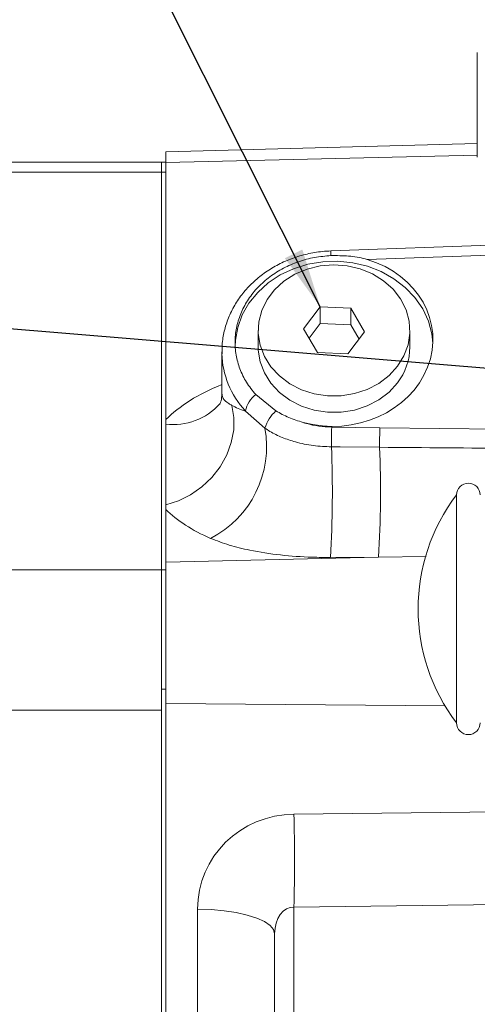
# Model space of a CAD drawing. Units: millimetres. Extents: x 11 to 1180, y 5 to 832.
# Drawn here: x 829 to 852, y 658 to 708 of the extents above; entities that cross this region are included whole.
import ezdxf

# ---------------------------------------------------------------- set-up
doc = ezdxf.new("R2010")
doc.units = ezdxf.units.MM
doc.layers.add('SLD-0', color=7, linetype='Continuous')
doc.dimstyles.new('SLDDIMSTYLE6', dxfattribs={"dimtxt": 0, "dimasz": 3, "dimexe": 0, "dimexo": 0.0625, "dimgap": 0, "dimtad": 0, "dimtih": 1, "dimtoh": 1, "dimdec": 0, "dimrnd": 1e-09, "dimzin": 0, "dimdsep": 46, "dimtxsty": 'Standard', "dimsah": 1, "dimcen": 0.09, "dimadec": 0, "dimazin": 0, "dimtfac": 3, "dimtdec": 0, "dimtofl": 0, "dimtmove": 0, "dimatfit": 3, "dimfxl": 0, "dimfrac": 2, "dimtolj": 1, "dimtzin": 0, "dimarcsym": 0})

msp = doc.modelspace()

# ---------------------------------------------------------------- linework, layer by layer
at = {"color": 7, "linetype": 'Continuous', "lineweight": 15}
for p, q in [((851.99308, 701.16267), (851.99308, 706.44384)), ((851.99308, 701.84756), (836.25475, 701.43544)), ((836.25475, 701.43544), (836.25475, 700.88604)), ((836.04308, 700.90551), (827.83787, 700.90551)), ((836.25475, 700.90555), (836.04308, 700.90555)), ((836.04308, 700.90555), (836.04308, 700.4058)), ((836.25475, 700.88604), (836.25475, 687.89377)), ((827.83787, 700.40575), (836.04308, 700.40575)), ((836.25475, 700.4058), (836.04308, 700.4058)), ((836.04308, 700.4058), (836.04308, 680.29649)), ((854.19308, 696.76552), (844.59684, 696.42225)), ((844.05956, 693.59466), (843.21749, 692.47843)), ((845.59682, 693.52121), (844.05956, 693.59466)), ((844.05956, 692.76133), (844.05956, 693.59466)), ((846.29201, 692.33155), (845.59682, 693.52121)), ((845.59682, 692.68788), (845.59682, 693.52121)), ((844.05956, 692.76133), (843.49189, 692.00884)), ((845.59682, 692.68788), (844.05956, 692.76133)), ((840.92142, 692.40499), (840.92142, 691.57166)), ((843.21749, 692.47843), (843.91267, 691.28876)), ((845.44994, 691.21532), (846.29201, 692.33155)), ((846.01761, 691.9678), (845.59682, 692.68788)), ((848.58808, 691.57166), (848.58808, 692.40499)), ((839.08808, 691.32332), (839.08808, 689.18388)), ((843.91267, 691.28876), (845.44994, 691.21532)), ((840.79612, 689.16234), (841.81653, 688.33443)), ((841.26032, 687.46472), (840.2788, 688.32655)), ((836.25475, 687.66358), (836.25475, 687.89377)), ((836.25475, 687.65826), (836.25475, 683.59626)), ((844.63632, 687.50892), (847.07125, 687.47882)), ((850.95285, 684.08845), (850.95285, 672.56561)), ((836.25475, 683.34857), (836.25475, 683.59096)), ((836.25475, 683.34857), (836.25475, 680.68911)), ((847.00885, 680.94433), (836.25475, 680.68911)), ((847.00885, 680.94433), (844.57418, 680.92839)), ((827.83787, 680.29647), (836.04308, 680.29647)), ((836.25475, 680.29649), (836.04308, 680.29649)), ((836.04308, 680.29649), (836.04308, 674.26342)), ((836.25475, 680.68911), (836.25475, 673.54189)), ((836.25475, 674.26342), (836.04308, 674.26342)), ((836.04308, 674.26342), (836.04308, 656.13567)), ((836.25475, 673.54189), (836.25475, 656.27081)), ((827.8499, 673.20799), (836.04308, 673.20799)), ((871.85946, 663.60482), (842.72857, 663.26034)), ((837.85946, 656.94883), (837.85946, 663.15814)), ((841.75475, 657.06391), (841.75475, 661.90839))]:
    msp.add_line(p, q, dxfattribs=at)
at = {"color": 8, "linetype": 'Continuous', "lineweight": 15}
for p, q in [((851.99308, 701.25955), (836.25475, 700.88604)), ((854.19308, 696.26564), (846.42523, 695.98778)), ((847.07125, 687.47882), (855.19242, 687.37963)), ((849.41994, 680.97602), (847.00885, 680.94433)), ((850.36703, 673.42639), (836.25475, 673.54189)), ((842.72857, 667.95247), (862.58152, 668.18724)), ((842.72857, 663.26034), (842.72857, 657.51208))]:
    msp.add_line(p, q, dxfattribs=at)
at = {"color": 7, "linetype": 'Continuous', "lineweight": 15, "flags": 128}
for points in [[(849.74997, 691.76083), (849.69615, 692.23265), (849.52173, 692.87814), (849.23558, 693.49302), (848.8444, 694.06286), (848.35736, 694.57431), (847.78588, 695.01538), (847.14335, 695.37573), (846.44483, 695.64691), (845.7067, 695.82258), (844.94626, 695.89861), (844.18133, 695.87321), (843.42984, 695.747), (842.70941, 695.52291), (842.03691, 695.20621), (841.42812, 694.80433), (840.8973, 694.32667), (840.4569, 693.78443), (840.11724, 693.19033), (839.88627, 692.55829), (839.76942, 691.90312), (839.75475, 691.57166)], [(847.9639, 690.58926), (847.53796, 690.1222), (847.02257, 689.7285), (846.43428, 689.42083), (845.79202, 689.20907), (845.11642, 689.10003), (844.42919, 689.09722), (843.75243, 689.20072), (843.10788, 689.40721), (842.51626, 689.71005), (841.99659, 690.0995), (841.56557, 690.56306), (841.23706, 691.08582), (841.0216, 691.65098), (840.92613, 692.24037), (840.95372, 692.83505), (841.10347, 693.41591), (841.37058, 693.96428), (841.74646, 694.46253), (842.21903, 694.89465), (842.77309, 695.24675), (843.39085, 695.50752), (844.05245, 695.66856), (844.73662, 695.72472), (845.42137, 695.67417), (846.0847, 695.51855), (846.70528, 695.26286), (847.26317, 694.91531), (847.74043, 694.48708), (848.12174, 693.99193), (848.39482, 693.44577), (848.55091, 692.86616), (848.58499, 692.27173), (848.49596, 691.68159), (848.28669, 691.11469), (847.9639, 690.58926)], [(847.9639, 689.75593), (847.53796, 689.28886), (847.02257, 688.89517), (846.43428, 688.5875), (845.79202, 688.37574), (845.11642, 688.2667), (844.42919, 688.26389), (843.75243, 688.36739), (843.10788, 688.57387), (842.51626, 688.87671), (841.99659, 689.26617), (841.56557, 689.72973), (841.23706, 690.25248), (841.0216, 690.81764), (840.92613, 691.40703), (840.92142, 691.57166)], [(839.59756, 688.61088), (839.69894, 688.00323), (839.68799, 687.37073), (839.56506, 686.73236), (839.33382, 686.10729), (839.00122, 685.51428), (838.57724, 684.97114), (838.07461, 684.49415), (837.50843, 684.09766), (836.89567, 683.79355), (836.25475, 683.59096)], [(847.05877, 686.49686), (845.0604, 686.51399), (844.6239, 686.51775)], [(837.85946, 663.15814), (838.54081, 663.13419), (839.19908, 663.07423), (839.8149, 662.98), (840.37019, 662.8543), (840.84863, 662.70079), (841.23617, 662.52401), (841.52141, 662.32913), (841.69598, 662.1219), (841.75475, 661.90839)]]:
    msp.add_lwpolyline(points, dxfattribs=at)
at = {"color": 8, "linetype": 'Continuous', "lineweight": 15}
msp.add_arc((847.43371, 696.32999), 2.83836, 178.137324, 182.986579, dxfattribs=at)
at = {"color": 7, "linetype": 'Continuous', "lineweight": 15}
for centre, radius, start, end in [((845.59163, 691.58659), 2.99649, 322.342981, 359.71454), ((841.62298, 688.07256), 1.36797, 127.189074, 169.299496), ((836.6219, 690.82124), 3.17893, 263.367859, 317.98799), ((843.12531, 686.88469), 1.95311, 132.074726, 162.7237), ((836.14355, 686.52192), 5.20291, 297.163587, 10.440066), ((869.33977, 686.70351), 24.71657, 178.132636, 180.430616), ((871.82214, 686.67316), 24.764, 178.135647, 180.40792), ((788.30303, 684.22376), 56.36757, 356.648448, 2.332401), ((790.61583, 684.22787), 56.48853, 356.66766, 2.302033), ((851.54594, 684.08845), 0.59309, 0, 180), ((858.49305, 678.32703), 9.48939, 142.616802, 217.383198), ((851.54594, 672.56561), 0.59309, 180, 0), ((753.2289, 665.6064), 89.53042, 358.4984417, 1.5015583)]:
    msp.add_arc(centre, radius, start, end, dxfattribs=at)
for centre, major_axis, ratio, start_param, end_param in [((844.75475, 691.8846), (4.99489, 0.26106), 0.86543319, 4.34942488, 7.46813474), ((844.75475, 691.38442), (5.66273, 0.24389), 0.86562341, 3.10432771, 3.1244288), ((844.75475, 689.38269), (5.66649, 0.16652), 0.26857436, 3.56099154, 3.79389398), ((844.85946, 685.7587), (9.66606, 0.21051), 0.51574211, 3.60350031, 3.98574928), ((842.85946, 663.08994), (4.87215, -1.159), 0.96933619, 1.8236042, 3.36822059), ((842.75475, 661.84019), (-0.09466, 1.41894), 0.70158877, 6.21456721, 7.7591836)]:
    msp.add_ellipse(centre, major_axis=major_axis, ratio=ratio, start_param=start_param, end_param=end_param, dxfattribs=at)
at = {"color": 8, "linetype": 'Continuous', "lineweight": 15}
for centre, major_axis, ratio, start_param, end_param in [((844.75475, 691.38442), (5.66273, 0.24389), 0.86562341, 3.1244288, 3.76452161), ((844.85946, 685.7587), (9.66606, 0.21051), 0.51574211, 2.1993694, 2.65722186)]:
    msp.add_ellipse(centre, major_axis=major_axis, ratio=ratio, start_param=start_param, end_param=end_param, dxfattribs=at)
at = {"color": 7, "linetype": 'Continuous', "lineweight": 15}
for points, knots in [([(844.59684, 696.42225), (844.45168, 696.41408), (844.04756, 696.39133), (843.39134, 696.27874), (842.64742, 696.05952), (841.94216, 695.75021), (841.28932, 695.35795), (840.70174, 694.8894), (840.19107, 694.35356), (839.76782, 693.76092), (839.43914, 693.1234), (839.21534, 692.45399), (839.0936, 691.81424), (839.09675, 691.4011), (839.09813, 691.2195)], [0, 0, 0, 0, 0.04973748, 0.13846122, 0.22728915, 0.31613737, 0.40494935, 0.4936457, 0.58212517, 0.67027553, 0.7579956, 0.84522381, 0.93196363, 1, 1, 1, 1]), ([(844.5992, 696.18211), (844.32257, 696.15969), (843.76128, 696.11421), (842.95224, 695.8935), (842.18691, 695.56442), (841.50121, 695.13112), (840.90208, 694.60107), (840.41735, 693.99808), (840.05197, 693.32859), (839.82278, 692.6236), (839.73231, 691.89045), (839.78394, 691.16265), (839.9799, 690.4495), (840.30472, 689.76866), (840.63186, 689.36501), (840.79612, 689.16234)], [0, 0, 0, 0, 0.07572287, 0.15364176, 0.2293647, 0.30728452, 0.38299104, 0.46089428, 0.53657895, 0.6144596, 0.69012483, 0.76798488, 0.84364169, 0.92149225, 1, 1, 1, 1]), ([(846.42523, 695.98778), (846.39487, 695.99644), (846.09135, 696.08306), (845.48633, 696.18611), (844.89794, 696.18346), (844.5992, 696.18211)], [0, 0, 0, 0, 0.05187108, 0.5186089, 1, 1, 1, 1]), ([(839.08591, 689.18131), (839.07737, 689.06306), (839.06373, 688.87411), (839.00076, 688.69874), (838.97669, 688.65571), (838.9794, 688.65971), (838.9803, 688.66103)], [0, 0, 0, 0, 0.40408552, 0.64568181, 0.8825002, 1, 1, 1, 1]), ([(839.10354, 689.1818), (839.11204, 689.10363), (839.13108, 688.92846), (839.33753, 688.76305), (839.54222, 688.64326), (839.59756, 688.61088)], [0, 0, 0, 0, 0.370287226, 0.82973325, 1, 1, 1, 1]), ([(841.81653, 688.33443), (842.02939, 688.21667), (842.46038, 687.97823), (842.9465, 687.82722), (843.19253, 687.7508)], [0, 0, 0, 0, 0.49389936, 1, 1, 1, 1]), ([(844.6239, 686.51775), (844.31846, 686.53072), (843.69854, 686.55704), (842.86077, 686.73329), (842.12424, 686.98363), (841.61154, 687.23195), (841.34419, 687.40914), (841.26032, 687.46472)], [0, 0, 0, 0, 0.24713121, 0.50158894, 0.70141218, 0.90632966, 1, 1, 1, 1]), ([(843.19253, 687.7508), (843.24802, 687.73267), (843.70694, 687.58276), (844.20153, 687.54346), (844.63632, 687.50892)], [0, 0, 0, 0, 0.12089296, 1, 1, 1, 1]), ([(855.84699, 686.42193), (855.18085, 686.42759), (852.25142, 686.45249), (849.32203, 686.47752), (847.05877, 686.49686)], [0, 0, 0, 0, 0.22739424, 1, 1, 1, 1]), ([(844.57418, 680.92839), (844.26622, 680.93006), (843.41456, 680.93469), (842.02488, 681.03556), (840.6175, 681.25274), (839.42563, 681.54187), (838.82369, 681.77486), (838.51884, 681.89286)], [0, 0, 0, 0, 0.13694342, 0.37870796, 0.62836344, 0.81178609, 1, 1, 1, 1])]:
    msp.add_open_spline(points, degree=3, knots=knots, dxfattribs=at)

# ---------------------------------------------------------------- leaders
at = {"layer": 'SLD-0'}
for points in [[(844.05956, 693.59466), (802.29985, 776.68596), (799.29985, 776.68596)], [(893.95816, 687.05246), (738.21591, 699.93634), (735.21591, 699.93634)]]:
    msp.add_leader(points, dimstyle='SLDDIMSTYLE6', dxfattribs=at)

doc.saveas('drawing.dxf')
